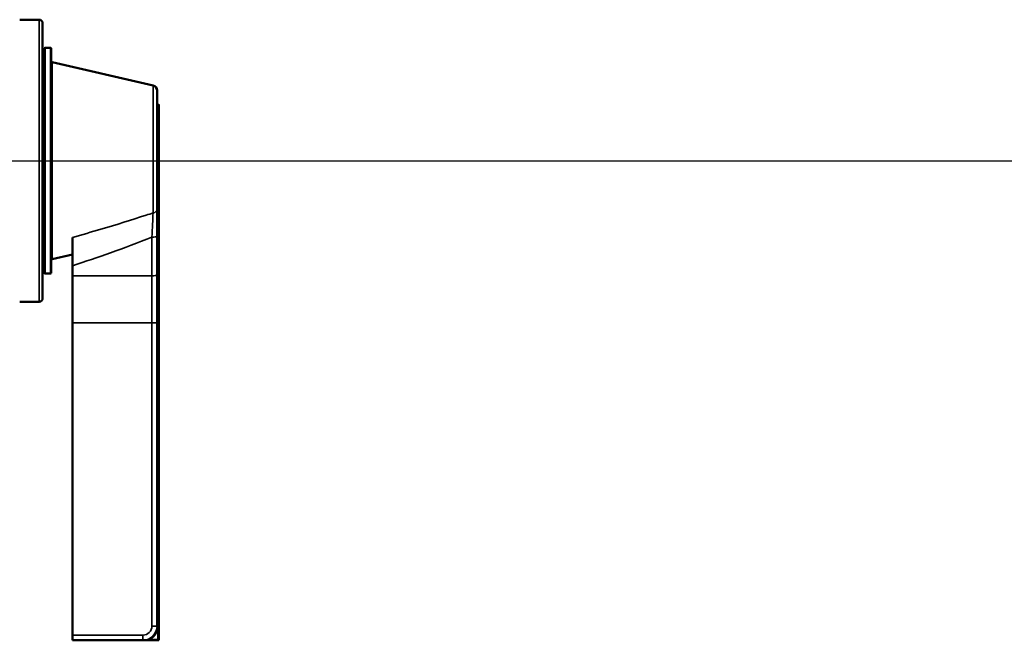
# Model space of a CAD drawing. Units: inches. Extents: x 1 to 219, y 1 to 169.
# Drawn here: x 37 to 55, y 64 to 75 of the extents above; entities that cross this region are included whole.
import ezdxf

# ---------------------------------------------------------------- set-up
doc = ezdxf.new("R2010")
doc.units = ezdxf.units.IN
doc.header["$LTSCALE"] = 10
doc.header["$MEASUREMENT"] = 0
for name, color, linetype, lineweight in [('Centerline (ANSI)', 7, 'Continuous', 25), ('Visible (ANSI)', 7, 'Continuous', 50), ('Visible Narrow (ANSI)', 7, 'Continuous', 35)]:
    doc.layers.add(name, color=color, linetype=linetype, lineweight=lineweight)

msp = doc.modelspace()

# ---------------------------------------------------------------- linework, layer by layer
at = {"layer": 'Centerline (ANSI)', "linetype": 'Continuous'}
msp.add_line((21.854, 72.644), (198.477, 72.644), dxfattribs=at)
at = {"layer": 'Visible (ANSI)'}
for p, q in [((37.449, 75.144), (37.793, 75.144)), ((37.855, 70.207), (37.855, 75.082)), ((37.885, 70.659), (37.885, 74.629)), ((37.9, 74.644), (37.995, 74.644)), ((38.01, 74.629), (38.01, 70.659)), ((39.815, 73.978), (38.022, 74.392)), ((37.885, 74.137), (37.855, 74.144)), ((39.885, 73.89), (39.885, 71.781)), ((39.9, 73.644), (39.901, 73.644)), ((39.916, 73.629), (39.916, 71.853)), ((37.855, 72.707), (37.885, 72.707)), ((39.916, 71.438), (39.916, 71.853)), ((39.885, 71.308), (39.885, 71.781)), ((39.916, 64.41), (39.916, 71.438)), ((38.385, 71.283), (38.385, 70.784)), ((39.885, 70.622), (39.885, 71.308)), ((37.885, 71.151), (37.855, 71.144)), ((38.385, 70.981), (38.022, 70.897)), ((38.385, 70.784), (38.385, 70.604)), ((37.9, 70.644), (37.995, 70.644)), ((38.385, 70.604), (38.385, 69.771)), ((39.885, 69.77), (39.885, 70.622)), ((37.449, 70.144), (37.793, 70.144)), ((38.385, 69.771), (38.385, 64.236)), ((39.885, 64.395), (39.885, 69.77)), ((39.885, 64.394), (39.885, 64.395)), ((39.885, 64.395), (39.885, 64.395)), ((39.885, 64.395), (39.885, 64.395)), ((39.9, 64.395), (39.901, 64.395)), ((39.916, 64.41), (39.916, 64.41)), ((39.916, 64.144), (39.916, 64.41)), ((38.385, 64.145), (38.385, 64.236)), ((38.385, 64.145), (38.385, 64.143)), ((39.635, 64.143), (38.385, 64.143)), ((39.916, 64.144), (39.635, 64.144)), ((39.916, 64.144), (39.916, 64.144))]:
    msp.add_line(p, q, dxfattribs=at)
for centre, radius, start, end in [((37.793, 75.082), 0.0625, 0, 90), ((37.9, 74.629), 0.015, 90, 180), ((37.995, 74.629), 0.015, 0, 90), ((38.025, 74.406), 0.015, 180, 257), ((39.795, 73.89), 0.09, 0, 77), ((39.9, 73.659), 0.015, 180, 270), ((39.901, 73.629), 0.015, 0, 90), ((38.025, 70.882), 0.015, 103, 180), ((37.9, 70.659), 0.015, 180, 270), ((37.995, 70.659), 0.015, 270, 0), ((37.793, 70.207), 0.0625, 270, 0), ((39.901, 64.41), 0.015, 270, 0)]:
    msp.add_arc(centre, radius, start, end, dxfattribs=at)
for centre, major_axis, ratio, start_param, end_param in [((39.9, 64.395), (-0.0299, 0), 0.00268, 4.712346, 5.237705), ((39.901, 64.159), (-0.015, 0.015), 0.001342, 3.142935, 4.713731)]:
    msp.add_ellipse(centre, major_axis=major_axis, ratio=ratio, start_param=start_param, end_param=end_param, dxfattribs=at)
msp.add_rational_spline([(37.885, 72.957), (37.87, 72.957), (37.855, 72.957)], [1.00065828169, 1.00052189579, 1.00037992749], degree=2, dxfattribs=at)
msp.add_open_spline([(39.635, 64.143), (39.641, 64.143), (39.646, 64.143), (39.652, 64.144)], degree=3, dxfattribs=at)
at = {"layer": 'Visible Narrow (ANSI)'}
for p, q in [((37.793, 70.144), (37.793, 75.144)), ((37.9, 74.644), (37.9, 70.644)), ((37.995, 70.644), (37.995, 74.644)), ((38.022, 74.392), (38.022, 70.897)), ((39.815, 71.72), (39.815, 73.978)), ((39.9, 73.644), (39.9, 71.841)), ((39.901, 71.841), (39.901, 73.644)), ((39.9, 71.438), (39.9, 71.841)), ((39.901, 71.841), (39.9, 71.841)), ((39.901, 71.841), (39.901, 71.438)), ((39.9, 64.41), (39.9, 71.438)), ((39.9, 71.438), (39.901, 71.438)), ((39.901, 71.438), (39.901, 64.41)), ((39.795, 71.289), (39.795, 70.604)), ((39.795, 70.604), (38.385, 70.604)), ((39.795, 70.604), (39.795, 69.771)), ((39.795, 69.771), (38.385, 69.771)), ((39.795, 69.771), (39.795, 64.396)), ((39.901, 64.41), (39.9, 64.41)), ((39.9, 64.395), (39.9, 64.41)), ((39.9, 64.395), (39.901, 64.395)), ((39.901, 64.395), (39.9, 64.395)), ((39.9, 64.394), (39.9, 64.395)), ((39.9, 64.393), (39.9, 64.394)), ((39.901, 64.41), (39.901, 64.395)), ((39.901, 64.395), (39.901, 64.395)), ((39.901, 64.395), (39.901, 64.159)), ((39.635, 64.236), (38.385, 64.236)), ((38.385, 64.145), (39.635, 64.145)), ((39.635, 64.143), (38.385, 64.143)), ((39.635, 64.145), (39.635, 64.236)), ((39.635, 64.145), (39.635, 64.144)), ((39.635, 64.144), (39.635, 64.143)), ((39.916, 64.144), (39.635, 64.144)), ((39.635, 64.144), (39.916, 64.144)), ((39.901, 64.159), (39.758, 64.159))]:
    msp.add_line(p, q, dxfattribs=at)
for centre, major_axis, ratio, start_param, end_param in [((39.9, 71.829), (-0.015, 0), 0.803361, 4.712389, 6.283185), ((39.901, 71.853), (0.015, 0), 0.803361, 4.712389, 6.283185), ((39.795, 71.781), (0.09, 0), 0.693198, 4.939282, 6.283185), ((39.9, 71.438), (-0.015, 0), 0.002685, 0, 1.570796), ((39.901, 71.438), (0.015, 0), 0.002685, 0, 1.570796), ((39.795, 71.308), (0.09, 0), 0.205592, 4.712389, 6.283185), ((39.795, 70.622), (0.09, 0), 0.205592, 4.712389, 6.283185), ((39.795, 69.77), (0.09, 0), 0.002685, 0, 1.570796), ((39.635, 64.396), (0.16, 0), 0.999996, 4.712389, 6.283185), ((39.635, 64.395), (0.25, 0), 0.999996, 4.712389, 6.283185), ((39.635, 64.394), (0.25, 0), 0.999996, 5.192827, 6.283185), ((39.635, 64.394), (0.265, 0), 0.999996, 5.192827, 6.283185), ((39.795, 64.395), (0.09, 0), 0.002685, 0, 1.570796), ((39.9, 64.41), (-0.015, 0), 0.002685, 0, 1.570796), ((39.9, 64.395), (0.03, 0), 0.002685, 4.18879, 4.712389), ((39.9, 64.395), (-0.03, 0), 0.002685, 4.712389, 5.235988), ((39.9, 64.394), (-0.015, 0), 0.002685, 0, 1.570796), ((39.901, 64.41), (0.015, 0), 0.999996, 4.712389, 6.283185), ((39.901, 64.41), (0.015, 0), 0.999996, 4.712389, 6.283185), ((39.901, 64.41), (0.015, 0), 0.002685, 0, 1.570796), ((39.635, 64.393), (-0.25, 0), 0.999996, 1.570796, 1.637404), ((39.758, 64.159), (-0.0069, 0.0133), 0.001241, 0.002381, 1.573177)]:
    msp.add_ellipse(centre, major_axis=major_axis, ratio=ratio, start_param=start_param, end_param=end_param, dxfattribs=at)
for points, knots in [([(39.815, 71.72), (39.775, 71.707), (39.734, 71.693), (39.428, 71.594), (39.16, 71.512), (38.891, 71.431), (38.723, 71.381), (38.554, 71.332), (38.385, 71.283)], [-6.881286, -6.881286, -6.881286, -6.881286, -6.543077, -6.543077, -4.362051, -4.362051, -4.362051, -3.000928, -3.000928, -3.000928, -3.000928]), ([(39.815, 71.72), (39.812, 71.661), (39.809, 71.593), (39.802, 71.448), (39.799, 71.369), (39.795, 71.289)], [-1.370911, -1.370911, -1.370911, -1.370911, -0.685455, -0.685455, 0, 0, 0, 0]), ([(38.385, 70.784), (38.611, 70.858), (38.836, 70.933), (39.06, 71.012), (39.307, 71.1), (39.552, 71.191), (39.795, 71.289)], [2.549033, 2.549033, 2.549033, 2.549033, 4.362051, 4.362051, 4.362051, 6.36081, 6.36081, 6.36081, 6.36081]), ([(39.751, 64.172), (39.741, 64.167), (39.731, 64.163), (39.707, 64.154), (39.693, 64.15), (39.664, 64.145), (39.65, 64.144), (39.635, 64.144)], [0, 0, 0, 0, 0.087022, 0.087022, 0.2090707, 0.2090707, 0.3320708, 0.3320708, 0.3320708, 0.3320708]), ([(39.635, 64.144), (39.65, 64.144), (39.666, 64.145), (39.696, 64.147), (39.712, 64.149), (39.737, 64.154), (39.747, 64.156), (39.758, 64.159)], [-0.3320708, -0.3320708, -0.3320708, -0.3320708, -0.2090707, -0.2090707, -0.087022, -0.087022, 0, 0, 0, 0])]:
    msp.add_open_spline(points, degree=3, knots=knots, dxfattribs=at)

doc.saveas('drawing.dxf')
